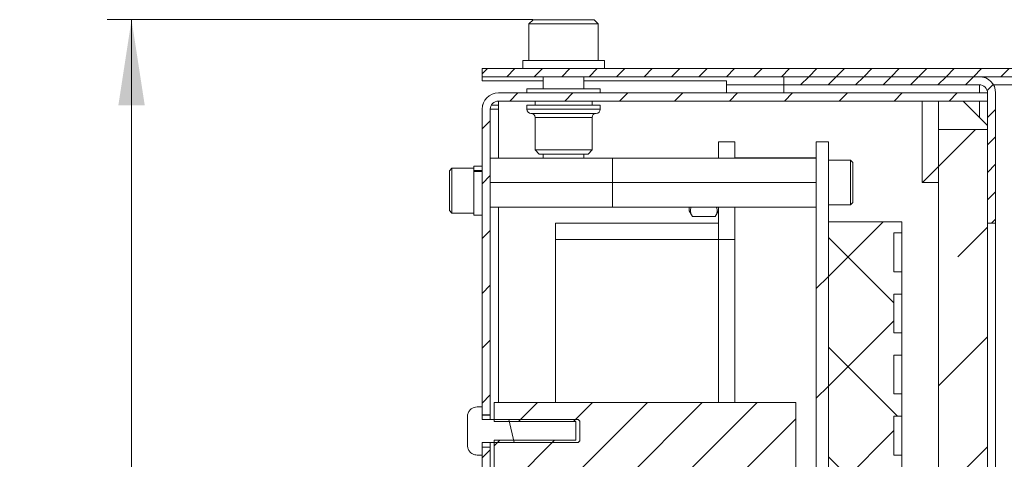
# Model space of a CAD drawing. Units: millimetres. Extents: x 10 to 263, y -34 to 252.
# Drawn here: x 197 to 238, y 169 to 187 of the extents above; entities that cross this region are included whole.
import ezdxf

# ---------------------------------------------------------------- set-up
doc = ezdxf.new("R2010")
doc.units = ezdxf.units.MM
doc.styles.add('SLDTEXTSTYLE0', font='TXT', dxfattribs={"width": 0.7})
doc.dimstyles.new('SLDDIMSTYLE1', dxfattribs={"dimtxt": 3.5, "dimasz": 3.5, "dimexe": 0, "dimexo": 0.0625, "dimgap": 0.875, "dimtad": 2, "dimdec": 0, "dimlfac": 3, "dimrnd": 1e-09, "dimzin": 12, "dimdsep": 46, "dimtxsty": 'SLDTEXTSTYLE0', "dimsah": 1, "dimcen": 0.09, "dimadec": 0, "dimazin": 3, "dimtfac": 1, "dimtdec": 3, "dimtofl": 0, "dimtmove": 0, "dimatfit": 3, "dimfxl": 0, "dimfrac": 2, "dimtolj": 1, "dimtzin": 12, "dimarcsym": 0})

# ---------------------------------------------------------------- blocks, each defined once
blk = doc.blocks.new('_D_3')
at = {"color": 7, "linetype": 'Continuous', "lineweight": 0}
for p, q in [((218.356, 187.074), (200.949, 187.074)), ((201.949, 187.074), (201.949, 113.51)), ((220.022, 113.51), (200.949, 113.51))]:
    blk.add_line(p, q, dxfattribs=at)
for points in [[(201.949, 187.074), (201.411, 183.574), (202.488, 183.574)], [(201.949, 113.51), (202.488, 117.01), (201.411, 117.01)]]:
    blk.add_solid(points, dxfattribs=at)
at = {"color": 7, "linetype": 'Continuous', "lineweight": 0, "insert": (197.437, 148.865), "char_height": 3.5, "attachment_point": 1, "rotation": 90, "style": 'SLDTEXTSTYLE0'}
blk.add_mtext('221', dxfattribs=at)

msp = doc.modelspace()

# ---------------------------------------------------------------- hatches: boundary and pattern name
at = {"linetype": 'Continuous', "lineweight": 0}
h = msp.add_hatch(dxfattribs=at)
h.set_pattern_fill('ANSI31', scale=0.25, angle=360, style=0)
h.paths.add_polyline_path([(262.5518, 185.0737), (216.2824, 185.0737), (216.2824, 184.7403), (262.5518, 184.7403)], flags=0)
h = msp.add_hatch(dxfattribs=at)
h.set_pattern_fill('ANSI31', scale=0.25, angle=360, style=0)
edge = h.paths.add_edge_path(flags=0)
edge.add_line((236.9491, 178.7403), (237.2824, 178.7403))
edge.add_line((237.2824, 178.7403), (237.2824, 184.0737))
edge.add_arc((236.6157, 184.0737), 0.6667, 0, 90)
edge.add_line((236.6157, 184.7403), (228.6157, 184.7403))
edge.add_line((228.6157, 184.7403), (228.6157, 184.407))
edge.add_line((228.6157, 184.407), (236.6157, 184.407))
edge.add_arc((236.6157, 184.0737), 0.3333, 0, 90, ccw=False)
edge.add_line((236.9491, 184.0737), (236.9491, 178.7403))
h = msp.add_hatch(dxfattribs=at)
h.set_pattern_fill('ANSI31', scale=0.5, angle=360, style=0)
edge = h.paths.add_edge_path(flags=0)
edge.add_line((216.9491, 183.7403), (236.9491, 183.7403))
edge.add_line((236.9491, 183.7403), (236.9491, 184.0737))
edge.add_line((236.9491, 184.0737), (216.9491, 184.0737))
edge.add_arc((216.9491, 183.407), 0.6667, 90, 180)
edge.add_line((216.2824, 183.407), (216.2824, 170.9062))
edge.add_line((216.2824, 170.9062), (216.6157, 170.9062))
edge.add_line((216.6157, 170.9062), (216.6157, 183.407))
edge.add_arc((216.9491, 183.407), 0.3333, 90, 180, ccw=False)
h = msp.add_hatch(dxfattribs=at)
h.set_pattern_fill('ANSI34', style=0)
h.paths.add_polyline_path([(234.2824, 180.407), (234.9491, 180.407), (234.9491, 183.7403), (234.2824, 183.7403)], flags=0)
h = msp.add_hatch(dxfattribs=at)
h.set_pattern_fill('ANSI35', style=0)
h.paths.add_polyline_path([(236.9491, 134.2403), (236.9491, 182.5737), (234.9491, 182.5737), (234.9491, 134.2403)], flags=0)
h = msp.add_hatch(dxfattribs=at)
h.set_pattern_fill('ANSI34', style=0)
h.paths.add_polyline_path([(229.9491, 182.0737), (229.9491, 135.407), (230.4491, 135.407), (230.4491, 182.0737)], flags=0)
h = msp.add_hatch(dxfattribs=at)
h.set_pattern_fill('ANSI37', style=0)
h.paths.add_polyline_path([(233.4491, 170.8457), (233.4491, 171.7558), (233.1157, 171.7558), (233.1157, 173.3457), (233.4491, 173.3457), (233.4491, 174.2558), (233.1157, 174.2558), (233.1157, 175.8457), (233.4491, 175.8457), (233.4491, 176.7558), (233.1157, 176.7558), (233.1157, 178.3457), (233.4491, 178.3457), (233.4491, 178.8007), (230.4491, 178.8007), (230.4491, 158.8007), (233.4491, 158.8007), (233.4491, 159.2558), (233.1157, 159.2558), (233.1157, 160.8457), (233.4491, 160.8457), (233.4491, 161.7558), (233.1157, 161.7558), (233.1157, 163.3457), (233.4491, 163.3457), (233.4491, 164.2558), (233.1157, 164.2558), (233.1157, 165.8457), (233.4491, 165.8457), (233.4491, 166.7558), (233.1157, 166.7558), (233.1157, 168.3457), (233.4491, 168.3457), (233.4491, 169.2558), (233.1157, 169.2558), (233.1157, 170.8457)], flags=0)
h = msp.add_hatch(dxfattribs=at)
h.set_pattern_fill('ANSI32', angle=2578.31, style=0)
edge = h.paths.add_edge_path(flags=0)
edge.add_spline(control_points=[(216.0824, 171.2263), (216.0396, 171.2263), (215.9963, 171.2192), (215.9558, 171.2055), (215.9131, 171.191), (215.8724, 171.1688), (215.837, 171.1409), (215.8007, 171.1122), (215.769, 171.0766), (215.7446, 171.0373), (215.719, 170.9961), (215.7006, 170.9495), (215.6909, 170.9019), (215.6852, 170.874), (215.6824, 170.8453), (215.6824, 170.8167)], knot_values=[0.0046164, 0.0046164, 0.0046164, 0.0046164, 0.0050016, 0.0050016, 0.0050016, 0.0054076, 0.0054076, 0.0054076, 0.0058246, 0.0058246, 0.0058246, 0.0062626, 0.0062626, 0.0062626, 0.0065198, 0.0065198, 0.0065198, 0.0065198], weights=[1, 1, 1, 1, 1, 1, 1, 1, 1, 1, 1, 1, 1, 1, 1, 1], degree=3, periodic=0)
edge.add_line((215.6824, 170.8167), (215.6824, 169.6639))
edge.add_spline(control_points=[(215.6824, 169.6639), (215.6824, 169.6549), (215.6827, 169.6459), (215.6832, 169.6369), (215.6861, 169.5912), (215.6966, 169.5453), (215.714, 169.503), (215.7315, 169.4606), (215.7566, 169.4206), (215.7872, 169.3865), (215.8093, 169.3619), (215.8347, 169.3398), (215.8622, 169.3214), (215.8989, 169.2968), (215.9403, 169.2781), (215.983, 169.267), (216.0153, 169.2586), (216.049, 169.2543), (216.0824, 169.2543)], knot_values=[0.0069391, 0.0069391, 0.0069391, 0.0069391, 0.0070201, 0.0070201, 0.0070201, 0.007435, 0.007435, 0.007435, 0.0078505, 0.0078505, 0.0078505, 0.0081485, 0.0081485, 0.0081485, 0.0085484, 0.0085484, 0.0085484, 0.0088507, 0.0088507, 0.0088507, 0.0088507], weights=[1, 1, 1, 1, 1, 1, 1, 1, 1, 1, 1, 1, 1, 1, 1, 1, 1, 1, 1], degree=3, periodic=0)
edge.add_line((216.0824, 169.2543), (216.2824, 169.2543))
edge.add_line((216.2824, 169.2543), (216.2824, 169.7689))
edge.add_line((216.2824, 169.7689), (220.2157, 169.7689))
edge.add_spline(control_points=[(220.2157, 169.7689), (220.2381, 169.7926), (220.2603, 169.8164), (220.2824, 169.8403)], knot_values=[0.0025856, 0.0025856, 0.0025856, 0.0025856, 0.0028788, 0.0028788, 0.0028788, 0.0028788], weights=[1, 1, 1, 1], degree=3, periodic=0)
edge.add_line((220.2824, 169.8403), (220.2824, 170.6403))
edge.add_spline(control_points=[(220.2824, 170.6403), (220.2603, 170.6642), (220.2381, 170.688), (220.2157, 170.7117)], knot_values=[0.0058096, 0.0058096, 0.0058096, 0.0058096, 0.0061039, 0.0061039, 0.0061039, 0.0061039], weights=[1, 1, 1, 1], degree=3, periodic=0)
edge.add_line((220.2157, 170.7117), (216.2824, 170.7117))
edge.add_line((216.2824, 170.7117), (216.2824, 171.2263))
edge.add_line((216.2824, 171.2263), (216.0824, 171.2263))
h = msp.add_hatch(dxfattribs=at)
h.set_pattern_fill('ANSI31', scale=0.5, style=0)
edge = h.paths.add_edge_path(flags=0)
edge.add_line((226.4491, 141.7415), (226.4491, 140.9081))
edge.add_line((226.4491, 140.9081), (224.4421, 140.9081))
edge.add_line((224.4421, 140.9081), (224.4421, 140.2403))
edge.add_line((224.4421, 140.2403), (226.1119, 140.2403))
edge.add_line((226.1119, 140.2403), (226.1119, 136.6221))
edge.add_spline(control_points=[(226.1119, 136.6221), (226.1528, 136.5901), (226.1937, 136.5581), (226.2345, 136.5261), (226.2597, 136.5064), (226.2849, 136.4867), (226.3101, 136.4669), (226.3353, 136.4472), (226.3605, 136.4275), (226.3857, 136.4078)], knot_values=[0, 0, 0, 0, 0.0004671, 0.0004671, 0.0004671, 0.000755, 0.000755, 0.000755, 0.001043, 0.001043, 0.001043, 0.001043], weights=[1, 1, 1, 1, 1, 1, 1, 1, 1, 1], degree=3, periodic=0)
edge.add_line((226.3857, 136.4078), (229.1157, 136.4078))
edge.add_line((229.1157, 136.4078), (229.1157, 171.4062))
edge.add_line((229.1157, 171.4062), (216.7824, 171.4062))
edge.add_line((216.7824, 171.4062), (216.7824, 170.6222))
edge.add_line((216.7824, 170.6222), (220.1157, 170.6222))
edge.add_line((220.1157, 170.6222), (220.1157, 169.8584))
edge.add_line((220.1157, 169.8584), (216.7824, 169.8584))
edge.add_line((216.7824, 169.8584), (216.7824, 167.2393))
edge.add_spline(control_points=[(216.7824, 167.2393), (216.8935, 167.1282), (217.0046, 167.017), (217.1157, 166.9059)], knot_values=[0.067889, 0.067889, 0.067889, 0.067889, 0.0693033, 0.0693033, 0.0693033, 0.0693033], weights=[1, 1, 1, 1], degree=3, periodic=0)
edge.add_line((217.1157, 166.9059), (226.4491, 166.9059))
edge.add_line((226.4491, 166.9059), (226.4491, 166.0725))
edge.add_line((226.4491, 166.0725), (228.1157, 166.0725))
edge.add_line((228.1157, 166.0725), (228.1157, 141.7415))
edge.add_line((228.1157, 141.7415), (226.4491, 141.7415))
h = msp.add_hatch(dxfattribs=at)
h.set_pattern_fill('ANSI31', scale=0.5, angle=360, style=0)
h.paths.add_polyline_path([(216.2824, 169.5728), (216.2824, 167.5726), (216.6157, 167.5726), (216.6157, 169.5728)], flags=0)

# ---------------------------------------------------------------- linework, layer by layer
at = {"color": 7, "linetype": 'Continuous', "lineweight": 15}
for p, q in [((218.3657, 187.0737), (218.1991, 186.907)), ((218.1991, 186.907), (218.1991, 185.407)), ((220.7959, 186.907), (218.1991, 186.907)), ((220.657, 187.0737), (218.3657, 187.0737)), ((220.8657, 187.0737), (220.657, 187.0737)), ((221.0324, 186.907), (220.7959, 186.907)), ((221.0324, 186.907), (220.8657, 187.0737)), ((221.0324, 185.407), (221.0324, 186.907)), ((217.9491, 185.407), (217.9491, 185.0737)), ((217.9491, 185.407), (221.2824, 185.407)), ((221.2824, 185.0737), (221.2824, 185.407)), ((216.2824, 185.0737), (216.2824, 184.7403)), ((262.5518, 185.0737), (216.2824, 185.0737)), ((216.2824, 184.7403), (262.5518, 184.7403)), ((216.2824, 184.5737), (216.2824, 184.7403)), ((216.2824, 184.5737), (218.7824, 184.5737)), ((218.7824, 184.7403), (218.7824, 184.2403)), ((220.4491, 184.2403), (220.4491, 184.7403)), ((220.4491, 184.5737), (226.2824, 184.5737)), ((226.2824, 184.5737), (226.2824, 184.407)), ((226.2824, 184.407), (226.2824, 184.0737)), ((228.6157, 184.7403), (228.6157, 184.407)), ((236.6157, 184.7403), (228.6157, 184.7403)), ((236.6157, 184.407), (228.6157, 184.407)), ((228.6157, 184.0737), (228.6157, 184.407)), ((236.6157, 184.407), (236.6157, 184.0737)), ((236.9491, 184.0737), (216.9491, 184.0737)), ((218.1157, 184.2403), (218.1157, 184.0737)), ((218.1157, 184.2403), (221.1157, 184.2403)), ((221.1157, 184.0737), (221.1157, 184.2403)), ((236.9491, 184.0737), (236.9491, 178.7403)), ((236.9491, 183.7403), (236.9491, 184.0737)), ((237.2824, 184.0737), (237.2824, 178.7403)), ((236.9491, 183.7403), (216.9491, 183.7403)), ((216.9491, 183.407), (216.9491, 183.7403)), ((218.4491, 183.7403), (218.4491, 183.5737)), ((220.7824, 183.5737), (220.7824, 183.7403)), ((234.2824, 180.407), (234.2824, 183.7403)), ((234.9491, 183.7403), (234.2824, 183.7403)), ((234.9491, 180.407), (234.9491, 183.7403)), ((236.9491, 182.7403), (235.9491, 183.7403)), ((216.3036, 183.5737), (216.2824, 183.5737)), ((216.2824, 183.407), (216.2824, 170.9062)), ((216.6157, 183.407), (216.6157, 170.9062)), ((216.6157, 183.407), (216.9491, 183.407)), ((216.9491, 183.5737), (216.6604, 183.5737)), ((218.1157, 183.5737), (218.1157, 183.407)), ((218.1157, 183.5737), (221.1157, 183.5737)), ((220.9491, 183.2403), (218.2824, 183.2403)), ((221.1157, 183.407), (221.1157, 183.5737)), ((218.4491, 183.0737), (218.4491, 181.7403)), ((220.7824, 181.7403), (220.7824, 183.0737)), ((234.9491, 182.5737), (234.9491, 134.2403)), ((236.9491, 182.5737), (234.9491, 182.5737)), ((236.9491, 182.5737), (236.9491, 134.2403)), ((226.6157, 182.0737), (225.9491, 182.0737)), ((225.9491, 182.0737), (225.9491, 181.407)), ((226.6157, 182.0737), (226.6157, 181.407)), ((230.4491, 182.0737), (229.9491, 182.0737)), ((229.9491, 182.0737), (229.9491, 135.407)), ((230.4491, 182.0737), (230.4491, 135.407)), ((218.4491, 181.7403), (218.6157, 181.5737)), ((218.4491, 181.7403), (220.7824, 181.7403)), ((220.6157, 181.5737), (220.7824, 181.7403)), ((221.6157, 181.407), (216.6157, 181.407)), ((220.6157, 181.5737), (218.6157, 181.5737)), ((218.7824, 181.5737), (218.7824, 181.407)), ((220.4491, 181.407), (220.4491, 181.5737)), ((229.9491, 181.407), (221.6157, 181.407)), ((221.6157, 181.407), (221.6157, 180.407)), ((226.6157, 181.4141), (229.9491, 181.4141)), ((231.3491, 181.3237), (230.4491, 181.3237)), ((231.4491, 181.2237), (231.3491, 181.3237)), ((231.3491, 180.6795), (231.3491, 181.3237)), ((231.4491, 180.6498), (231.4491, 181.2237)), ((215.0491, 180.9903), (214.9491, 180.8903)), ((214.9491, 180.8903), (214.9491, 179.257)), ((215.9491, 180.9903), (215.0491, 180.9903)), ((215.0491, 180.9903), (215.0491, 179.157)), ((216.2824, 181.0737), (215.9491, 181.0737)), ((215.9491, 180.9054), (215.9491, 181.0737)), ((215.9491, 180.9054), (216.2824, 180.9054)), ((215.9491, 180.8666), (215.9491, 180.9054)), ((215.9491, 179.0737), (215.9491, 180.8666)), ((215.9491, 180.8666), (216.2824, 180.8666)), ((221.6157, 180.407), (216.6157, 180.407)), ((229.9491, 180.407), (221.6157, 180.407)), ((221.6157, 180.407), (221.6157, 179.407)), ((231.3491, 179.4903), (231.3491, 180.6795)), ((231.4491, 179.5903), (231.4491, 180.6498)), ((234.2824, 180.407), (234.9491, 180.407)), ((231.3491, 179.4903), (231.4491, 179.5903)), ((214.9491, 179.257), (215.0491, 179.157)), ((221.6157, 179.407), (216.6157, 179.407)), ((229.9491, 179.407), (221.6157, 179.407)), ((224.7491, 179.407), (224.7491, 179.2487)), ((224.7491, 179.2487), (224.8839, 179.0152)), ((225.8143, 179.0152), (225.9491, 179.2487)), ((225.9491, 179.407), (225.9491, 178.0737)), ((226.6157, 179.407), (226.6157, 178.0737)), ((226.6157, 179.3999), (229.9491, 179.3999)), ((230.4491, 179.4903), (231.3491, 179.4903)), ((215.0491, 179.157), (215.9491, 179.157)), ((215.9491, 179.0737), (216.2824, 179.0737)), ((225.8143, 179.0152), (224.8839, 179.0152)), ((230.4491, 178.8007), (230.4491, 158.8007)), ((233.4491, 178.8007), (230.4491, 178.8007)), ((233.4491, 178.8007), (233.4491, 178.3457)), ((219.2824, 178.7403), (225.9491, 178.7403)), ((219.2824, 178.0737), (219.2824, 178.7403)), ((237.2824, 178.7403), (236.9491, 178.7403)), ((237.2824, 138.0737), (237.2824, 178.7403)), ((225.9491, 178.0737), (219.2824, 178.0737)), ((219.2824, 178.0737), (219.2824, 171.4062)), ((226.6157, 178.0737), (225.9491, 178.0737)), ((225.9491, 178.0737), (225.9491, 171.4062)), ((226.6157, 178.0737), (226.6157, 171.4062)), ((233.1157, 178.3457), (233.4491, 178.3457)), ((233.1157, 178.3457), (233.1157, 176.7558)), ((233.4491, 176.7558), (233.4491, 178.3457)), ((233.4491, 176.7558), (233.1157, 176.7558)), ((233.4491, 176.7558), (233.4491, 175.8457)), ((233.1157, 175.8457), (233.4491, 175.8457)), ((233.1157, 175.8457), (233.1157, 174.2558)), ((233.4491, 174.2558), (233.4491, 175.8457)), ((233.4491, 174.2558), (233.1157, 174.2558)), ((233.4491, 174.2558), (233.4491, 173.3457)), ((233.1157, 173.3457), (233.4491, 173.3457)), ((233.1157, 173.3457), (233.1157, 171.7558)), ((233.4491, 171.7558), (233.4491, 173.3457)), ((233.4491, 171.7558), (233.1157, 171.7558)), ((233.4491, 171.7558), (233.4491, 170.8457)), ((216.0824, 171.2263), (216.2824, 171.2263)), ((216.2824, 171.2263), (216.2824, 170.7117)), ((216.7824, 171.4062), (216.7824, 170.6222)), ((229.1157, 171.4062), (216.7824, 171.4062)), ((229.1157, 171.4062), (229.1157, 136.4078)), ((215.6824, 169.6639), (215.6824, 170.8167)), ((216.2824, 170.9062), (216.6157, 170.9062)), ((216.2824, 170.8887), (216.6157, 170.8887)), ((216.2824, 170.7117), (220.2157, 170.7117)), ((216.6157, 170.8887), (216.6157, 170.9062)), ((216.6157, 170.8887), (216.6157, 170.7117)), ((220.2157, 170.7117), (220.2824, 170.6403)), ((233.1157, 170.8457), (233.4491, 170.8457)), ((233.1157, 170.8457), (233.1157, 169.2558)), ((233.4491, 169.2558), (233.4491, 170.8457)), ((216.7824, 170.6222), (220.1157, 170.6222)), ((220.1157, 169.8584), (220.1157, 170.6222)), ((220.2824, 170.6403), (220.2824, 169.8403)), ((220.2157, 169.7689), (216.2824, 169.7689)), ((216.2824, 169.7689), (216.2824, 169.2543)), ((216.6157, 169.5728), (216.2824, 169.5728)), ((216.2824, 169.5728), (216.2824, 167.5726)), ((216.6157, 169.7689), (216.6157, 169.5728)), ((216.6157, 169.5728), (216.6157, 167.5726)), ((216.7824, 169.8584), (216.7824, 167.2393)), ((220.1157, 169.8584), (216.7824, 169.8584)), ((220.2824, 169.8403), (220.2157, 169.7689)), ((216.2824, 169.2543), (216.0824, 169.2543)), ((233.4491, 169.2558), (233.1157, 169.2558)), ((233.4491, 169.2558), (233.4491, 168.3457))]:
    msp.add_line(p, q, dxfattribs=at)
at = {"color": 8, "linetype": 'Continuous', "lineweight": 15}
for p, q in [((228.6157, 184.407), (226.2824, 184.407)), ((262.1546, 184.407), (237.1931, 184.407)), ((236.6157, 183.7403), (236.6157, 183.0737)), ((216.9491, 181.407), (216.9491, 183.407)), ((218.1157, 183.407), (221.1157, 183.407)), ((220.7824, 183.0737), (218.4491, 183.0737)), ((216.9491, 171.4062), (216.9491, 179.407))]:
    msp.add_line(p, q, dxfattribs=at)
at = {"color": 7, "linetype": 'Continuous', "lineweight": 15}
for centre, radius, start, end in [((236.6157, 184.0737), 0.6667, 0, 90), ((236.6157, 184.0737), 0.3333, 0, 90), ((216.9491, 183.407), 0.6667, 90, 180), ((216.9491, 183.407), 0.3333, 90, 180), ((218.2824, 183.407), 0.1667, 180, 270), ((218.2824, 183.0737), 0.1667, 0, 90), ((220.9491, 183.0737), 0.1667, 90, 180), ((220.9491, 183.407), 0.1667, 270, 0)]:
    msp.add_arc(centre, radius, start, end, dxfattribs=at)
for points, knots in [([(224.8839, 179.0152), (224.8356, 179.1098), (224.7689, 179.2407), (224.8233, 179.3709), (224.8383, 179.407)], [0, 0, 0, 0, 0.7227631, 1, 1, 1, 1]), ([(225.8143, 179.0152), (225.8625, 179.1098), (225.9292, 179.2407), (225.8749, 179.3709), (225.8598, 179.407)], [0, 0, 0, 0, 0.72276305, 1, 1, 1, 1]), ([(215.6824, 170.8167), (215.6841, 170.8453), (215.6886, 170.9225), (215.7366, 171.0401), (215.831, 171.1459), (215.9512, 171.2138), (216.0394, 171.2222), (216.0824, 171.2263)], [0, 0, 0, 0, 0.1352075, 0.365061, 0.5840964, 0.7975096, 1, 1, 1, 1]), ([(216.0824, 169.2543), (216.0489, 169.2568), (215.9712, 169.2626), (215.8682, 169.3109), (215.7744, 169.392), (215.707, 169.5), (215.6836, 169.6001), (215.6826, 169.6549), (215.6824, 169.6639)], [0, 0, 0, 0, 0.1580195, 0.3669652, 0.5236201, 0.7405729, 0.9573399, 1, 1, 1, 1])]:
    msp.add_open_spline(points, degree=3, knots=knots, dxfattribs=at)

# ---------------------------------------------------------------- dimensions: what is measured, and where the dimension line sits
at = {"color": 7, "linetype": 'Continuous', "lineweight": 0}
dim = msp.add_linear_dim(base=(201.9491, 113.5101), p1=(218.3657, 187.0737), p2=(220.0324, 113.5101), angle=90, dimstyle='SLDDIMSTYLE1', dxfattribs=at)
dim.commit()
dim.dimension.update_dxf_attribs({"geometry": '_D_3', "text_midpoint": (201.9491, 151.8522), "dimtype": 160})

doc.saveas('drawing.dxf')
